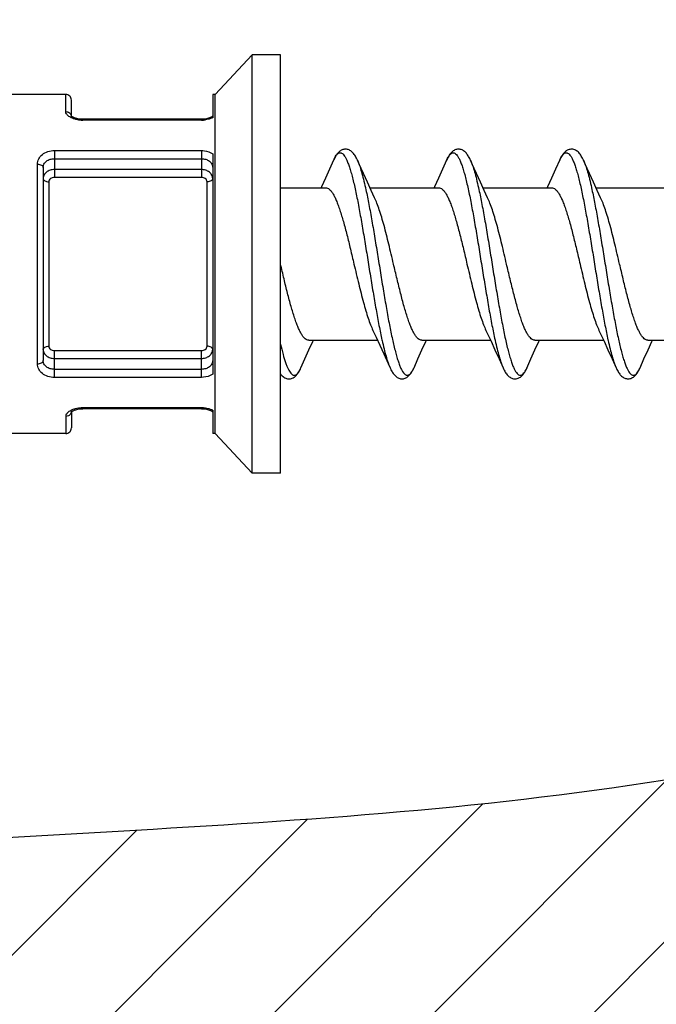
# Model space of a CAD drawing. Units: millimetres. Extents: x 0 to 297, y 0 to 210.
# Drawn here: x 179 to 185, y 105 to 114 of the extents above; entities that cross this region are included whole.
import ezdxf

# ---------------------------------------------------------------- set-up
doc = ezdxf.new("R2010")
doc.units = ezdxf.units.MM
doc.header["$LTSCALE"] = 16.335
doc.layers.get('0').update_dxf_attribs({"linetype": 'CONTINUOUS'})
doc.layers.add('3_ALL_AXES', color=7, linetype='CONTINUOUS')

msp = doc.modelspace()

# ---------------------------------------------------------------- hatches: boundary and pattern name
at = {"linetype": 'Continuous'}
h = msp.add_hatch(dxfattribs=at)
h.set_pattern_fill('A', color=2, angle=45, style=0, pattern_type=0)
h.set_pattern_definition([(45, (0, 0), (-0.7071068, 0.7071068), [])])
edge = h.paths.add_edge_path()
edge.add_spline(control_points=[(153.8606, 99.2221), (157.7487, 97.8128), (165.2434, 97.8304), (176.6738, 100.3342), (184.7755, 100.0542), (189.1547, 99.8553), (189.5573, 99.8371)], knot_values=[0, 0, 0, 0, 0.326478, 0.634361, 0.966367, 1, 1, 1, 1], degree=3, periodic=0)
edge.add_line((189.5573, 107.99), (189.5573, 99.8371))
edge.add_spline(control_points=[(189.5573, 107.99), (188.1479, 107.9984), (183.4183, 106.7746), (176.4104, 107.0569), (168.0035, 104.6338), (159.3421, 107.593), (158.9812, 114.079), (161.6858, 118.1873), (167.8594, 116.5485), (174.2863, 118.109), (181.9215, 117.6164), (186.982, 116.977), (189.5573, 116.9117)], knot_values=[0, 0, 0, 0, 0.064486, 0.213685, 0.310446, 0.466066, 0.526738, 0.579916, 0.659112, 0.774784, 0.882342, 1, 1, 1, 1], degree=3, periodic=0)
edge.add_line((189.5573, 116.9117), (189.5573, 127.8802))
edge.add_spline(control_points=[(189.5573, 127.8802), (186.95, 128.2987), (181.615, 127.1617), (173.8995, 124.6984), (166.0106, 127.1228), (159.1948, 126.7173), (155.2012, 125.335), (153.8606, 124.7181)], knot_values=[0, 0, 0, 0, 0.214458, 0.445421, 0.652967, 0.878404, 1, 1, 1, 1], degree=3, periodic=0)
edge.add_line((153.8606, 124.7181), (153.8606, 99.2221))

# ---------------------------------------------------------------- linework, layer by layer
at = {"color": 7, "linetype": 'Continuous'}
for p, q in [((181.4788, 113.777), (181.1523, 113.427)), ((181.4788, 110.077), (181.4788, 113.777)), ((181.7288, 113.777), (181.4788, 113.777)), ((181.7288, 110.0771), (181.7288, 113.777)), ((179.8288, 113.427), (179.2288, 113.427)), ((179.8788, 113.2354), (179.8788, 113.377)), ((181.1288, 113.427), (181.1288, 113.2199)), ((181.1523, 113.427), (181.1288, 113.427)), ((181.1523, 110.427), (181.1523, 113.427)), ((179.9788, 113.207), (179.972, 113.2071)), ((181.0288, 113.207), (179.9788, 113.207)), ((181.1288, 112.9005), (181.1288, 110.9535)), ((179.6288, 112.7802), (179.6288, 111.0738)), ((182.1626, 112.7655), (182.1261, 112.6849)), ((182.1977, 112.8439), (182.1626, 112.7655)), ((183.1626, 112.7655), (183.1261, 112.6849)), ((183.1977, 112.8439), (183.1626, 112.7655)), ((184.1626, 112.7655), (184.1261, 112.6849)), ((182.4978, 112.6493), (182.4626, 112.7265)), ((183.4978, 112.6493), (183.4626, 112.7265)), ((184.4978, 112.6493), (184.4626, 112.7265)), ((182.5312, 112.5771), (182.4978, 112.6493)), ((183.5312, 112.5771), (183.4978, 112.6493)), ((184.5312, 112.5771), (184.4978, 112.6493)), ((182.5612, 112.5136), (182.5312, 112.5771)), ((183.5612, 112.5136), (183.5312, 112.5771)), ((184.5612, 112.5136), (184.5312, 112.5771)), ((182.5465, 111.3404), (182.5746, 111.2809)), ((182.5746, 111.2809), (182.6081, 111.2087)), ((182.6081, 111.2087), (182.6433, 111.1314)), ((183.5914, 111.2447), (183.6261, 111.1692)), ((184.5914, 111.2447), (184.6261, 111.1692)), ((181.9443, 111.087), (181.9804, 111.1667)), ((182.9443, 111.087), (182.9804, 111.1667)), ((183.6261, 111.1692), (183.6626, 111.0886)), ((183.9443, 111.087), (183.9804, 111.1667)), ((184.6261, 111.1692), (184.6626, 111.0886)), ((184.9443, 111.087), (184.9804, 111.1667)), ((181.91, 111.0102), (181.9443, 111.087)), ((182.91, 111.0102), (182.9443, 111.087)), ((183.6626, 111.0886), (183.6977, 111.0102)), ((184.6626, 111.0886), (184.6977, 111.0102)), ((184.91, 111.0102), (184.9443, 111.087)), ((179.8788, 110.6181), (179.8788, 110.4769)), ((181.0288, 110.647), (179.9788, 110.647)), ((181.0288, 110.647), (181.0383, 110.6468)), ((181.1288, 110.6341), (181.1288, 110.427)), ((179.8288, 110.427), (179.2288, 110.427)), ((181.1523, 110.427), (181.1288, 110.427)), ((181.4788, 110.077), (181.1523, 110.427)), ((181.7288, 110.077), (181.4788, 110.077))]:
    msp.add_line(p, q, dxfattribs=at)
at = {"color": 9, "linetype": 'Continuous'}
for p, q in [((179.8288, 113.2747), (179.8288, 113.427)), ((179.9788, 113.1994), (179.9788, 113.207)), ((181.0288, 113.1994), (181.0288, 113.207)), ((181.0288, 113.1994), (179.9788, 113.1994)), ((179.7288, 112.9303), (179.7288, 112.6931)), ((179.7288, 112.9303), (181.0288, 112.9303)), ((179.7288, 112.8585), (181.0289, 112.8585)), ((181.0288, 112.9303), (181.0288, 112.6931)), ((179.5788, 111.0444), (179.5788, 112.8097)), ((181.0288, 112.762), (179.7288, 112.762)), ((181.0288, 112.6931), (179.7288, 112.6931)), ((179.6788, 112.6545), (179.6788, 111.1996)), ((181.0788, 111.1996), (181.0788, 112.6545)), ((182.4804, 112.6024), (182.4811, 112.5992)), ((183.4804, 112.6024), (183.4806, 112.6012)), ((184.4804, 112.6024), (184.4806, 112.6016)), ((182.6268, 111.2538), (182.6273, 111.2516)), ((183.6268, 111.254), (183.6273, 111.2516)), ((184.6263, 111.2562), (184.6273, 111.2516)), ((179.7288, 110.9238), (179.7288, 111.161)), ((179.7288, 111.161), (181.0288, 111.161)), ((181.0288, 110.9238), (181.0288, 111.161)), ((179.7288, 111.092), (181.0288, 111.092)), ((181.0289, 110.9955), (179.7288, 110.9955)), ((181.9099, 111.01), (181.91, 111.0102)), ((182.9043, 110.998), (182.9047, 110.9987)), ((184.9039, 110.9972), (184.9041, 110.9975)), ((181.0288, 110.9238), (179.7288, 110.9238)), ((179.9788, 110.647), (179.9788, 110.6546)), ((181.0288, 110.6546), (179.9788, 110.6546)), ((181.0288, 110.647), (181.0288, 110.6546)), ((179.8288, 110.5794), (179.8288, 110.427))]:
    msp.add_line(p, q, dxfattribs=at)
at = {"color": 7, "linetype": 'Continuous'}
for points in [[(179.8805, 113.2339), (179.8785, 113.2357), (179.8775, 113.2369)], [(179.9144, 113.2166), (179.9058, 113.2197), (179.8982, 113.2229), (179.8918, 113.2262), (179.8866, 113.2293), (179.8827, 113.2321), (179.8799, 113.2344), (179.8788, 113.2355)], [(179.9484, 113.209), (179.9371, 113.2109), (179.9265, 113.2132), (179.9166, 113.2159), (179.9077, 113.2189), (179.8999, 113.2222), (179.8932, 113.2254), (179.8878, 113.2286), (179.8836, 113.2314), (179.8805, 113.2339)], [(179.9788, 113.207), (179.9694, 113.2072), (179.9575, 113.208), (179.9458, 113.2094), (179.9347, 113.2113), (179.9242, 113.2138), (179.9144, 113.2166)], [(179.972, 113.2071), (179.9601, 113.2078), (179.9484, 113.209)], [(181.0619, 113.2094), (181.0502, 113.208), (181.0383, 113.2072), (181.0288, 113.207)], [(181.0932, 113.2166), (181.0835, 113.2138), (181.073, 113.2113), (181.0619, 113.2094)], [(181.1144, 113.2254), (181.1077, 113.2222), (181.0999, 113.219), (181.091, 113.2159)], [(181.1159, 113.2262), (181.1095, 113.2229), (181.1019, 113.2197), (181.0932, 113.2166)], [(181.1288, 113.2354), (181.1278, 113.2344), (181.125, 113.2321), (181.121, 113.2293), (181.1159, 113.2262)], [(182.41, 112.8439), (182.4062, 112.852), (182.4013, 112.8623), (182.3962, 112.8718), (182.3912, 112.8807), (182.386, 112.8889), (182.3808, 112.8965), (182.3753, 112.9036), (182.3696, 112.9102), (182.3637, 112.9164), (182.3573, 112.922), (182.3505, 112.9272), (182.3434, 112.9316), (182.3359, 112.9354), (182.3281, 112.9384), (182.3202, 112.9406), (182.3122, 112.9419), (182.3042, 112.9424), (182.2963, 112.942), (182.2884, 112.9408), (182.2808, 112.9388), (182.2734, 112.9361), (182.2662, 112.9327), (182.2593, 112.9286), (182.2527, 112.9239), (182.2465, 112.9187), (182.2406, 112.9129), (182.2349, 112.9067), (182.2296, 112.9001), (182.2244, 112.893), (182.2194, 112.8855), (182.2146, 112.8775), (182.2099, 112.869), (182.2053, 112.86), (182.2007, 112.8504), (182.1977, 112.8439)], [(183.41, 112.8439), (183.4072, 112.85), (183.4026, 112.8597), (183.3979, 112.8687), (183.3933, 112.8771), (183.3886, 112.8849), (183.3837, 112.8923), (183.3787, 112.8993), (183.3734, 112.9059), (183.3679, 112.9121), (183.362, 112.9179), (183.3558, 112.9232), (183.3492, 112.928), (183.3423, 112.9323), (183.335, 112.9358), (183.3274, 112.9387), (183.3197, 112.9407), (183.3117, 112.942), (183.3037, 112.9424), (183.2955, 112.9419), (183.2874, 112.9406), (183.2794, 112.9384), (183.2717, 112.9354), (183.2643, 112.9317), (183.2572, 112.9272), (183.2506, 112.9222), (183.2443, 112.9166), (183.2383, 112.9106), (183.2327, 112.904), (183.2273, 112.8971), (183.2221, 112.8895), (183.217, 112.8815), (183.212, 112.8729), (183.2071, 112.8636), (183.2022, 112.8537), (183.1977, 112.8439)], [(184.41, 112.8439), (184.4059, 112.8527), (184.4008, 112.8632), (184.3956, 112.873), (184.3903, 112.882), (184.385, 112.8905), (184.3794, 112.8983), (184.3737, 112.9056), (184.3677, 112.9123), (184.3614, 112.9184), (184.3547, 112.9241), (184.3476, 112.9291), (184.3401, 112.9334), (184.3323, 112.937), (184.3241, 112.9397), (184.3157, 112.9415), (184.3072, 112.9423), (184.2986, 112.9422), (184.2901, 112.9411), (184.2818, 112.9391), (184.2736, 112.9362), (184.2658, 112.9325), (184.2583, 112.9279), (184.2511, 112.9226), (184.2443, 112.9166), (184.2379, 112.9101), (184.2318, 112.903), (184.226, 112.8953), (184.2204, 112.887), (184.215, 112.8782), (184.2098, 112.8687), (184.2046, 112.8587), (184.1996, 112.848), (184.1626, 112.7655)], [(182.4626, 112.7265), (182.4256, 112.8088), (182.41, 112.8439)], [(183.4626, 112.7265), (183.4256, 112.8088), (183.41, 112.8439)], [(184.4626, 112.7265), (184.4256, 112.8088), (184.41, 112.8439)], [(182.1261, 112.6849), (182.0914, 112.6093), (182.088, 112.602)], [(183.1261, 112.6849), (183.0914, 112.6093), (183.088, 112.602)], [(184.1261, 112.6849), (184.0914, 112.6093), (184.088, 112.602)], [(183.5465, 111.3404), (183.5747, 111.2806), (183.5914, 111.2447)], [(184.5465, 111.3404), (184.5747, 111.2806), (184.5914, 111.2447)], [(181.9804, 111.1667), (182.0147, 111.2415), (182.0196, 111.252)], [(182.9804, 111.1667), (183.0147, 111.2415), (183.0196, 111.252)], [(183.9804, 111.1667), (184.0147, 111.2415), (184.0196, 111.252)], [(184.9804, 111.1667), (185.0147, 111.2415), (185.0196, 111.252)], [(182.6433, 111.1314), (182.6811, 111.0474), (182.6977, 111.0102)], [(183.6977, 111.0102), (183.7028, 110.999), (183.7078, 110.9891), (183.7128, 110.9798), (183.7179, 110.971), (183.7232, 110.9628), (183.7286, 110.9552), (183.7343, 110.9481), (183.7402, 110.9415), (183.7464, 110.9354), (183.753, 110.9299), (183.76, 110.925), (183.7672, 110.9208), (183.7749, 110.9173), (183.7828, 110.9146), (183.7908, 110.9128), (183.799, 110.9118), (183.8071, 110.9117), (183.8151, 110.9125), (183.8229, 110.9141), (183.8305, 110.9164), (183.8377, 110.9195), (183.8447, 110.9232), (183.8513, 110.9275), (183.8576, 110.9323), (183.8636, 110.9376), (183.8693, 110.9435), (183.8747, 110.9497), (183.8799, 110.9564), (183.885, 110.9636), (183.8899, 110.9712), (183.8946, 110.9793), (183.8993, 110.988), (183.904, 110.9972), (183.9085, 111.0069), (183.9443, 111.087)], [(181.7288, 110.955), (181.7325, 110.9503), (181.7386, 110.9432), (181.7451, 110.9366), (181.752, 110.9307), (181.7592, 110.9255), (181.7668, 110.921), (181.7748, 110.9173), (181.783, 110.9146), (181.7914, 110.9127), (181.7999, 110.9118), (181.8085, 110.9118), (181.817, 110.9128), (181.8253, 110.9147), (181.8334, 110.9175), (181.8411, 110.9212), (181.8485, 110.9255), (181.8555, 110.9306), (181.8621, 110.9362), (181.8683, 110.9424), (181.8743, 110.9491), (181.8799, 110.9564), (181.8854, 110.9642), (181.8907, 110.9726), (181.896, 110.9817), (181.9011, 110.9915), (181.9062, 111.0019), (181.91, 111.0102)], [(182.6977, 111.0101), (182.7015, 111.0019), (182.7062, 110.9922), (182.711, 110.9831), (182.7158, 110.9746), (182.7207, 110.9666), (182.7257, 110.9592), (182.731, 110.9522), (182.7364, 110.9456), (182.7422, 110.9395), (182.7483, 110.9338), (182.7547, 110.9287), (182.7614, 110.9241), (182.7686, 110.9201), (182.776, 110.9168), (182.7837, 110.9144), (182.7917, 110.9126), (182.7997, 110.9118), (182.8077, 110.9118), (182.8158, 110.9126), (182.8237, 110.9143), (182.8315, 110.9168), (182.8391, 110.9201), (182.8463, 110.9241), (182.8531, 110.9287), (182.8596, 110.934), (182.8657, 110.9397), (182.8714, 110.9458), (182.8769, 110.9524), (182.8821, 110.9594), (182.8872, 110.9669), (182.8921, 110.9749), (182.8969, 110.9835), (182.9018, 110.9928), (182.9066, 111.0028), (182.91, 111.0102)], [(184.6977, 111.0101), (184.7009, 111.0032), (184.7055, 110.9935), (184.7102, 110.9845), (184.7149, 110.9761), (184.7197, 110.9681), (184.7247, 110.9606), (184.7299, 110.9535), (184.7353, 110.9469), (184.741, 110.9407), (184.7469, 110.935), (184.7532, 110.9298), (184.7598, 110.9251), (184.7668, 110.921), (184.774, 110.9176), (184.7815, 110.915), (184.7892, 110.9131), (184.7971, 110.912), (184.8051, 110.9117), (184.8131, 110.9122), (184.8211, 110.9136), (184.829, 110.9159), (184.8367, 110.919), (184.8441, 110.9228), (184.8511, 110.9273), (184.8578, 110.9325), (184.8642, 110.9382), (184.8701, 110.9443), (184.8757, 110.9509), (184.8811, 110.958), (184.8863, 110.9656), (184.8914, 110.9737), (184.8964, 110.9825), (184.9014, 110.992), (184.9063, 111.0022), (184.91, 111.0102)], [(179.8778, 110.6181), (179.8775, 110.6172), (179.8772, 110.6168), (179.8775, 110.6172), (179.8785, 110.6183)], [(179.8785, 110.6183), (179.8805, 110.6202), (179.8836, 110.6227), (179.8878, 110.6255), (179.8933, 110.6286)], [(179.8788, 110.6186), (179.8799, 110.6197), (179.8827, 110.622), (179.8867, 110.6248), (179.8918, 110.6279)], [(179.8933, 110.6286), (179.9, 110.6319), (179.9078, 110.6351), (179.9167, 110.6382), (179.9266, 110.6409), (179.9372, 110.6432), (179.9484, 110.645)], [(179.9484, 110.645), (179.9601, 110.6463), (179.9719, 110.6469), (179.9788, 110.647)], [(181.0383, 110.6468), (181.0502, 110.6461), (181.0618, 110.6447)], [(181.0618, 110.6447), (181.0729, 110.6427), (181.0834, 110.6403), (181.0931, 110.6375)], [(181.0931, 110.6375), (181.1018, 110.6344), (181.1094, 110.6311), (181.1158, 110.6279), (181.121, 110.6248), (181.1249, 110.622), (181.1277, 110.6197)]]:
    msp.add_lwpolyline(points, dxfattribs=at)
for centre, start, end in [((179.8288, 113.377), 359.9972, 90), ((179.8288, 110.477), 270, 0.00028)]:
    msp.add_arc(centre, 0.05, start, end, dxfattribs=at)
at = {"color": 9, "linetype": 'Continuous'}
for centre, radius, start, end in [((179.8389, 113.2297), 0.04, 0.07056, 10.45314), ((179.9785, 113.4669), 0.2674, 261.84737, 267.2789), ((181.029, 113.4689), 0.2695, 269.97205, 277.64641), ((179.9788, 113.4707), 0.2712, 267.24949, 270.00485), ((182.5369, 112.6932), 0.3711, 153.96232, 156.04484), ((184.5436, 112.6902), 0.3785, 154.35885, 156.04113), ((184.5, 112.7108), 0.3303, 154.03178, 154.31548), ((182.581, 111.1561), 0.3599, 334.07429, 336.08387), ((184.5861, 111.1537), 0.3543, 333.83596, 336.09818), ((179.8391, 110.6243), 0.0398, 350.79029, 359.9453), ((179.976, 110.4047), 0.2497, 98.16085, 103.84288), ((179.9785, 110.3871), 0.2675, 92.71815, 98.14812), ((179.9788, 110.3831), 0.2715, 89.9974, 92.74782), ((181.029, 110.385), 0.2696, 82.35156, 90.02616)]:
    msp.add_arc(centre, radius, start, end, dxfattribs=at)
at = {"color": 2, "linetype": 'Continuous'}
msp.add_open_spline([(189.5573, 107.99), (188.1479, 107.9984), (183.4183, 106.7746), (176.4104, 107.0569), (168.0035, 104.6338), (159.3421, 107.593), (158.9812, 114.079), (161.6858, 118.1873), (167.8594, 116.5485), (174.2863, 118.109), (181.9215, 117.6164), (186.982, 116.977), (189.5573, 116.9117)], degree=3, knots=[0, 0, 0, 0, 0.064486, 0.213685, 0.310446, 0.466066, 0.526738, 0.579916, 0.659112, 0.774784, 0.882342, 1, 1, 1, 1], dxfattribs=at)
at = {"color": 9, "linetype": 'Continuous'}
for points, knots in [([(179.8649, 113.2273), (179.8594, 113.2306), (179.8478, 113.2388), (179.8335, 113.2541), (179.8288, 113.2684), (179.8288, 113.2747)], [0, 0, 0, 0, 0.308423, 0.691614, 1, 1, 1, 1]), ([(179.8288, 113.2747), (179.8402, 113.2747), (179.8578, 113.2691), (179.8731, 113.2526), (179.8772, 113.2422), (179.8782, 113.237)], [0, 0, 0, 0, 0.512297, 0.7599, 1, 1, 1, 1]), ([(179.8787, 113.22), (179.8775, 113.2205), (179.8728, 113.2228), (179.8682, 113.2253), (179.8649, 113.2273)], [0, 0, 0, 0, 0.258014, 1, 1, 1, 1]), ([(179.9048, 113.21), (179.9025, 113.2107), (179.8936, 113.2136), (179.885, 113.217), (179.8787, 113.22)], [0, 0, 0, 0, 0.259793, 1, 1, 1, 1]), ([(179.9406, 113.2021), (179.9375, 113.2026), (179.9254, 113.2045), (179.9135, 113.2074), (179.9048, 113.21)], [0, 0, 0, 0, 0.257142, 1, 1, 1, 1]), ([(181.0988, 113.2088), (181.0961, 113.2081), (181.0849, 113.2051), (181.0735, 113.203), (181.0648, 113.2018)], [0, 0, 0, 0, 0.243351, 1, 1, 1, 1]), ([(181.1288, 113.2199), (181.1265, 113.2188), (181.1167, 113.2145), (181.1066, 113.211), (181.0988, 113.2088)], [0, 0, 0, 0, 0.23839, 1, 1, 1, 1]), ([(179.5788, 112.8097), (179.5788, 112.8257), (179.5868, 112.8589), (179.621, 112.8991), (179.6708, 112.9245), (179.7092, 112.9303), (179.7288, 112.9303)], [0, 0, 0, 0, 0.225717, 0.462764, 0.722434, 1, 1, 1, 1]), ([(179.6288, 112.7802), (179.6288, 112.7909), (179.6342, 112.8131), (179.6575, 112.8391), (179.6907, 112.855), (179.7159, 112.8585), (179.7288, 112.8585)], [0, 0, 0, 0, 0.228035, 0.465306, 0.72415, 1, 1, 1, 1]), ([(181.0288, 112.9303), (181.038, 112.9303), (181.0729, 112.9278), (181.1076, 112.9155), (181.1288, 112.9005)], [0, 0, 0, 0, 0.26059, 1, 1, 1, 1]), ([(181.0289, 112.8585), (181.0418, 112.8585), (181.0669, 112.855), (181.1001, 112.8391), (181.1234, 112.8131), (181.1288, 112.7909), (181.1288, 112.7802)], [0, 0, 0, 0, 0.275847, 0.534693, 0.771965, 1, 1, 1, 1]), ([(182.2034, 112.8561), (182.2074, 112.8643), (182.2152, 112.8786), (182.2266, 112.8943), (182.2361, 112.9031), (182.2427, 112.9077), (182.2495, 112.9105), (182.2563, 112.9116), (182.2631, 112.9108), (182.2726, 112.9073), (182.2845, 112.8977), (182.2975, 112.8805), (182.3105, 112.857), (182.3235, 112.8273), (182.3366, 112.7914), (182.3497, 112.7496), (182.3681, 112.6831), (182.3905, 112.5873), (182.4165, 112.4592), (182.4425, 112.3165), (182.4686, 112.1631), (182.4947, 112.0032), (182.5208, 111.8412), (182.5469, 111.6815), (182.5729, 111.5286), (182.5989, 111.3867), (182.6174, 111.2964), (182.6268, 111.2538)], [0, 0, 0, 0, 0.015145, 0.027221, 0.032226, 0.036649, 0.040629, 0.044355, 0.048059, 0.051977, 0.061168, 0.072979, 0.087838, 0.105896, 0.127168, 0.151592, 0.179056, 0.242467, 0.315864, 0.397357, 0.484793, 0.575836, 0.668044, 0.75894, 0.846084, 0.92715, 1, 1, 1, 1]), ([(183.1977, 112.8439), (183.2018, 112.853), (183.2097, 112.8693), (183.2229, 112.8899), (183.2362, 112.9042), (183.2485, 112.9107), (183.2581, 112.9116), (183.2677, 112.9098), (183.2799, 112.9022), (183.2931, 112.887), (183.3063, 112.8653), (183.3195, 112.8372), (183.3328, 112.8027), (183.346, 112.762), (183.3593, 112.7155), (183.3726, 112.6634), (183.391, 112.584), (183.4137, 112.4738), (183.44, 112.3305), (183.4664, 112.1759), (183.4929, 112.0142), (183.5193, 111.8501), (183.5458, 111.6881), (183.5722, 111.5329), (183.5985, 111.3888), (183.6172, 111.2972), (183.6268, 111.254)], [0, 0, 0, 0, 0.016599, 0.029989, 0.040442, 0.048656, 0.052376, 0.056138, 0.064644, 0.075548, 0.089455, 0.106592, 0.127012, 0.150671, 0.177466, 0.20725, 0.239845, 0.312616, 0.393862, 0.481384, 0.572784, 0.665544, 0.757102, 0.844938, 0.926642, 1, 1, 1, 1]), ([(184.2031, 112.8554), (184.2071, 112.8636), (184.2148, 112.8781), (184.2263, 112.8939), (184.2357, 112.9028), (184.2424, 112.9075), (184.2491, 112.9104), (184.2559, 112.9116), (184.2628, 112.9109), (184.2723, 112.9075), (184.2841, 112.8981), (184.2971, 112.8811), (184.3101, 112.8578), (184.3232, 112.8283), (184.3362, 112.7926), (184.3493, 112.751), (184.3624, 112.7037), (184.3756, 112.6511), (184.3937, 112.5715), (184.416, 112.4615), (184.442, 112.319), (184.4681, 112.1658), (184.4942, 112.0061), (184.5203, 111.8441), (184.5464, 111.6845), (184.5724, 111.5315), (184.5984, 111.3894), (184.6168, 111.2989), (184.6263, 111.2562)], [0, 0, 0, 0, 0.015234, 0.027392, 0.032433, 0.036887, 0.040888, 0.044624, 0.048325, 0.052227, 0.06136, 0.073095, 0.087869, 0.105841, 0.127028, 0.15137, 0.178755, 0.209035, 0.242028, 0.315314, 0.396728, 0.484123, 0.575167, 0.667421, 0.758407, 0.845687, 0.926932, 1, 1, 1, 1]), ([(179.5788, 112.8097), (179.5852, 112.8097), (179.5975, 112.8083), (179.6137, 112.8023), (179.6254, 112.793), (179.6288, 112.7842), (179.6288, 112.7802)], [0, 0, 0, 0, 0.305345, 0.582344, 0.811565, 1, 1, 1, 1]), ([(182.41, 112.8439), (182.4165, 112.8291), (182.4292, 112.7958), (182.4465, 112.7401), (182.4638, 112.6745), (182.4748, 112.6275), (182.4804, 112.6024)], [0, 0, 0, 0, 0.192242, 0.424388, 0.694543, 1, 1, 1, 1]), ([(183.41, 112.8439), (183.4165, 112.8291), (183.4292, 112.7958), (183.4465, 112.7401), (183.4638, 112.6745), (183.4748, 112.6274), (183.4804, 112.6024)], [0, 0, 0, 0, 0.192236, 0.424381, 0.694538, 1, 1, 1, 1]), ([(184.41, 112.8439), (184.4165, 112.8291), (184.4292, 112.7958), (184.4465, 112.7401), (184.4638, 112.6745), (184.4748, 112.6274), (184.4804, 112.6024)], [0, 0, 0, 0, 0.192243, 0.42439, 0.694545, 1, 1, 1, 1]), ([(179.7288, 112.762), (179.7159, 112.762), (179.6906, 112.7583), (179.6576, 112.7416), (179.6345, 112.7157), (179.6288, 112.6939), (179.6288, 112.6836)], [0, 0, 0, 0, 0.276992, 0.538619, 0.777545, 1, 1, 1, 1]), ([(179.6288, 112.6836), (179.6288, 112.6797), (179.6323, 112.6709), (179.644, 112.6617), (179.6601, 112.6558), (179.6724, 112.6545), (179.6788, 112.6545)], [0, 0, 0, 0, 0.187217, 0.416116, 0.693657, 1, 1, 1, 1]), ([(179.7288, 112.6931), (179.7225, 112.6931), (179.71, 112.6913), (179.6936, 112.6833), (179.6818, 112.6706), (179.6788, 112.6597), (179.6788, 112.6545)], [0, 0, 0, 0, 0.273902, 0.534521, 0.774727, 1, 1, 1, 1]), ([(181.1288, 112.6836), (181.1288, 112.6939), (181.1231, 112.7157), (181.1, 112.7416), (181.067, 112.7583), (181.0417, 112.762), (181.0288, 112.762)], [0, 0, 0, 0, 0.222455, 0.461381, 0.723008, 1, 1, 1, 1]), ([(181.0788, 112.6545), (181.0788, 112.6597), (181.0759, 112.6706), (181.0641, 112.6833), (181.0476, 112.6913), (181.0352, 112.6931), (181.0288, 112.6931)], [0, 0, 0, 0, 0.225273, 0.465479, 0.726098, 1, 1, 1, 1]), ([(181.1288, 112.6836), (181.1288, 112.6797), (181.1254, 112.6709), (181.1137, 112.6617), (181.0975, 112.6558), (181.0852, 112.6545), (181.0788, 112.6545)], [0, 0, 0, 0, 0.187217, 0.416117, 0.693657, 1, 1, 1, 1]), ([(182.4811, 112.5992), (182.4905, 112.5566), (182.5089, 112.4662), (182.5349, 112.3242), (182.561, 112.1713), (182.5871, 112.0117), (182.6132, 111.8498), (182.6393, 111.6899), (182.6653, 111.5366), (182.6913, 111.3941), (182.7173, 111.2661), (182.7397, 111.1705), (182.7581, 111.104), (182.7712, 111.0623), (182.7842, 111.0265), (182.7972, 110.9968), (182.8103, 110.9734), (182.8233, 110.9563), (182.8351, 110.9467), (182.8446, 110.9432), (182.8514, 110.9425), (182.8583, 110.9436), (182.865, 110.9464), (182.8717, 110.951), (182.8811, 110.9598), (182.8926, 110.9755), (182.9003, 110.9899), (182.9043, 110.998)], [0, 0, 0, 0, 0.072938, 0.154072, 0.241265, 0.332189, 0.424409, 0.515447, 0.602863, 0.684325, 0.757683, 0.821047, 0.848487, 0.872887, 0.894134, 0.912169, 0.927005, 0.938797, 0.947974, 0.951888, 0.955592, 0.95932, 0.963304, 0.967734, 0.972746, 0.984838, 1, 1, 1, 1]), ([(183.4806, 112.6012), (183.4902, 112.5581), (183.5089, 112.4665), (183.5353, 112.3224), (183.5617, 112.1672), (183.5881, 112.0052), (183.6146, 111.8409), (183.6411, 111.6791), (183.6675, 111.5243), (183.6939, 111.3809), (183.7165, 111.2706), (183.735, 111.1911), (183.7483, 111.1389), (183.7616, 111.0923), (183.7748, 111.0516), (183.7881, 111.0171), (183.8013, 110.9889), (183.8145, 110.9672), (183.8277, 110.9519), (183.8399, 110.9442), (183.8496, 110.9425), (183.8591, 110.9433), (183.8714, 110.9499), (183.8848, 110.9641), (183.898, 110.9847), (183.9059, 111.001), (183.91, 111.0102)], [0, 0, 0, 0, 0.073267, 0.154903, 0.242693, 0.334228, 0.426983, 0.518394, 0.60594, 0.687219, 0.760028, 0.792643, 0.822448, 0.849262, 0.872939, 0.893377, 0.91053, 0.92445, 0.935365, 0.943876, 0.947638, 0.951358, 0.959568, 0.970017, 0.983403, 1, 1, 1, 1]), ([(184.4806, 112.6016), (184.49, 112.5591), (184.5084, 112.4689), (184.5344, 112.3272), (184.5605, 112.1744), (184.5866, 112.0148), (184.6127, 111.8528), (184.6388, 111.6929), (184.6649, 111.5394), (184.6909, 111.3965), (184.7168, 111.2682), (184.7392, 111.1723), (184.7576, 111.1056), (184.7707, 111.0636), (184.7838, 111.0276), (184.7968, 110.9977), (184.8098, 110.9741), (184.8229, 110.9568), (184.8363, 110.9456), (184.851, 110.9415), (184.8657, 110.9459), (184.8791, 110.9573), (184.8922, 110.9748), (184.8999, 110.9891), (184.9039, 110.9972)], [0, 0, 0, 0, 0.07272, 0.153676, 0.240734, 0.331569, 0.423747, 0.514791, 0.602257, 0.683812, 0.7573, 0.820828, 0.84836, 0.872856, 0.894204, 0.91234, 0.927277, 0.93916, 0.948409, 0.955996, 0.963619, 0.972953, 0.984945, 1, 1, 1, 1]), ([(179.6288, 111.1705), (179.6288, 111.1744), (179.6323, 111.1831), (179.644, 111.1923), (179.6601, 111.1982), (179.6724, 111.1996), (179.6788, 111.1996)], [0, 0, 0, 0, 0.187217, 0.416117, 0.693657, 1, 1, 1, 1]), ([(179.6788, 111.1996), (179.6788, 111.1944), (179.6818, 111.1834), (179.6936, 111.1707), (179.71, 111.1628), (179.7225, 111.161), (179.7288, 111.161)], [0, 0, 0, 0, 0.225273, 0.465479, 0.726098, 1, 1, 1, 1]), ([(181.0288, 111.161), (181.0352, 111.161), (181.0476, 111.1628), (181.0641, 111.1707), (181.0759, 111.1834), (181.0788, 111.1944), (181.0788, 111.1996)], [0, 0, 0, 0, 0.273902, 0.534521, 0.774727, 1, 1, 1, 1]), ([(181.1288, 111.1705), (181.1288, 111.1744), (181.1254, 111.1831), (181.1137, 111.1923), (181.0975, 111.1982), (181.0852, 111.1996), (181.0788, 111.1996)], [0, 0, 0, 0, 0.187217, 0.416116, 0.693657, 1, 1, 1, 1]), ([(181.7288, 111.2177), (181.7358, 111.1877), (181.7494, 111.1329), (181.7687, 111.0686), (181.7846, 111.0257), (181.7958, 111), (181.807, 110.9789), (181.8182, 110.9625), (181.8295, 110.9507), (181.8412, 110.9436), (181.8536, 110.942), (181.8657, 110.9463), (181.8772, 110.9555), (181.8884, 110.9694), (181.8996, 110.9879), (181.9064, 111.0021), (181.9099, 111.01)], [0, 0, 0, 0, 0.228517, 0.418598, 0.498352, 0.567654, 0.626528, 0.675291, 0.714786, 0.746862, 0.775062, 0.804457, 0.839579, 0.883129, 0.936416, 1, 1, 1, 1]), ([(182.6273, 111.2516), (182.6328, 111.2266), (182.6438, 111.1795), (182.6612, 111.114), (182.6785, 111.0583), (182.6911, 111.0249), (182.6977, 111.0102)], [0, 0, 0, 0, 0.305458, 0.575614, 0.80776, 1, 1, 1, 1]), ([(183.6273, 111.2516), (183.6328, 111.2266), (183.6438, 111.1795), (183.6612, 111.114), (183.6785, 111.0583), (183.6911, 111.0249), (183.6977, 111.0102)], [0, 0, 0, 0, 0.30546, 0.575617, 0.807762, 1, 1, 1, 1]), ([(184.6273, 111.2516), (184.6329, 111.2266), (184.6438, 111.1795), (184.6612, 111.114), (184.6785, 111.0583), (184.6911, 111.0249), (184.6977, 111.0102)], [0, 0, 0, 0, 0.305458, 0.575614, 0.807759, 1, 1, 1, 1]), ([(179.6288, 111.1705), (179.6288, 111.1601), (179.6345, 111.1383), (179.6576, 111.1124), (179.6906, 111.0958), (179.7159, 111.092), (179.7288, 111.092)], [0, 0, 0, 0, 0.222455, 0.461381, 0.723008, 1, 1, 1, 1]), ([(181.0288, 111.092), (181.0417, 111.092), (181.067, 111.0958), (181.1, 111.1124), (181.1231, 111.1383), (181.1288, 111.1601), (181.1288, 111.1705)], [0, 0, 0, 0, 0.276992, 0.538619, 0.777545, 1, 1, 1, 1]), ([(179.5788, 111.0444), (179.5852, 111.0444), (179.5975, 111.0458), (179.6137, 111.0517), (179.6254, 111.0611), (179.6288, 111.0698), (179.6288, 111.0738)], [0, 0, 0, 0, 0.305345, 0.582343, 0.811564, 1, 1, 1, 1]), ([(179.7288, 110.9238), (179.7092, 110.9238), (179.6708, 110.9295), (179.621, 110.955), (179.5868, 110.9951), (179.5788, 111.0284), (179.5788, 111.0444)], [0, 0, 0, 0, 0.277564, 0.537234, 0.774282, 1, 1, 1, 1]), ([(179.7288, 110.9955), (179.7159, 110.9955), (179.6907, 110.9991), (179.6575, 111.0149), (179.6342, 111.041), (179.6288, 111.0631), (179.6288, 111.0738)], [0, 0, 0, 0, 0.275848, 0.534692, 0.771964, 1, 1, 1, 1]), ([(181.1288, 111.0738), (181.1288, 111.0631), (181.1234, 111.041), (181.1001, 111.0149), (181.0669, 110.9991), (181.0418, 110.9955), (181.0289, 110.9955)], [0, 0, 0, 0, 0.228034, 0.465306, 0.724152, 1, 1, 1, 1]), ([(181.1288, 110.9535), (181.122, 110.9487), (181.0915, 110.9311), (181.0555, 110.9238), (181.0288, 110.9238)], [0, 0, 0, 0, 0.239426, 1, 1, 1, 1]), ([(179.8648, 110.6267), (179.8594, 110.6234), (179.8477, 110.6152), (179.8335, 110.5999), (179.8288, 110.5857), (179.8288, 110.5794)], [0, 0, 0, 0, 0.308362, 0.691547, 1, 1, 1, 1]), ([(179.8721, 110.6018), (179.8677, 110.5949), (179.8544, 110.5833), (179.8374, 110.5794), (179.8288, 110.5794)], [0, 0, 0, 0, 0.488955, 1, 1, 1, 1]), ([(179.8787, 110.6341), (179.8775, 110.6335), (179.8728, 110.6312), (179.8681, 110.6287), (179.8648, 110.6267)], [0, 0, 0, 0, 0.258057, 1, 1, 1, 1]), ([(179.9163, 110.6472), (179.9129, 110.6463), (179.9001, 110.6429), (179.8876, 110.6382), (179.8787, 110.6341)], [0, 0, 0, 0, 0.262637, 1, 1, 1, 1]), ([(181.0988, 110.6452), (181.0961, 110.646), (181.0849, 110.6489), (181.0735, 110.6511), (181.0648, 110.6522)], [0, 0, 0, 0, 0.243339, 1, 1, 1, 1]), ([(181.1288, 110.6341), (181.1265, 110.6352), (181.1168, 110.6395), (181.1066, 110.643), (181.0988, 110.6452)], [0, 0, 0, 0, 0.238413, 1, 1, 1, 1])]:
    msp.add_open_spline(points, degree=3, knots=knots, dxfattribs=at)
at = {"color": 7, "linetype": 'Continuous'}
for points, knots in [([(182.1288, 112.602), (182.1341, 112.602), (182.1457, 112.5994), (182.1616, 112.5888), (182.1772, 112.5721), (182.1927, 112.5495), (182.2081, 112.521), (182.2235, 112.4869), (182.239, 112.4474), (182.2606, 112.3856), (182.2869, 112.2978), (182.3175, 112.1823), (182.3481, 112.0572), (182.3685, 111.9709), (182.3788, 111.927)], [0, 0, 0, 0, 0.021655, 0.046623, 0.07706, 0.114024, 0.157914, 0.208754, 0.266342, 0.330318, 0.475445, 0.639375, 0.816349, 1, 1, 1, 1]), ([(183.1288, 112.602), (183.1342, 112.602), (183.1457, 112.5994), (183.1617, 112.5888), (183.1772, 112.5721), (183.1927, 112.5494), (183.2081, 112.521), (183.2235, 112.4869), (183.239, 112.4474), (183.2606, 112.3856), (183.2869, 112.2977), (183.3175, 112.1823), (183.3481, 112.0572), (183.3685, 111.9709), (183.3788, 111.927)], [0, 0, 0, 0, 0.021656, 0.046625, 0.077065, 0.114031, 0.157923, 0.208765, 0.266353, 0.33033, 0.475456, 0.639382, 0.816353, 1, 1, 1, 1]), ([(184.1288, 112.602), (184.1341, 112.602), (184.1457, 112.5994), (184.1616, 112.5888), (184.1772, 112.5721), (184.1927, 112.5495), (184.2081, 112.521), (184.2235, 112.4869), (184.239, 112.4474), (184.2606, 112.3856), (184.2869, 112.2978), (184.3175, 112.1823), (184.3481, 112.0572), (184.3685, 111.9709), (184.3788, 111.927)], [0, 0, 0, 0, 0.021655, 0.046624, 0.077061, 0.114025, 0.157916, 0.208756, 0.266344, 0.330321, 0.475448, 0.639376, 0.816349, 1, 1, 1, 1]), ([(182.7288, 111.927), (182.715, 111.9856), (182.6883, 112.099), (182.6536, 112.2368), (182.625, 112.3379), (182.6043, 112.4042), (182.5837, 112.4622), (182.5688, 112.4976), (182.5612, 112.5136)], [0, 0, 0, 0, 0.29566, 0.572073, 0.697446, 0.811609, 0.912896, 1, 1, 1, 1]), ([(183.7288, 111.927), (183.715, 111.9856), (183.6883, 112.099), (183.6536, 112.2368), (183.625, 112.3379), (183.6043, 112.4042), (183.5837, 112.4622), (183.5688, 112.4976), (183.5612, 112.5136)], [0, 0, 0, 0, 0.29566, 0.572073, 0.697446, 0.811608, 0.912895, 1, 1, 1, 1]), ([(184.7288, 111.927), (184.715, 111.9856), (184.6883, 112.099), (184.6536, 112.2368), (184.625, 112.3379), (184.6043, 112.4042), (184.5837, 112.4622), (184.5688, 112.4976), (184.5612, 112.5136)], [0, 0, 0, 0, 0.29566, 0.572072, 0.697445, 0.811609, 0.912895, 1, 1, 1, 1]), ([(181.9788, 111.252), (181.9735, 111.252), (181.962, 111.2546), (181.946, 111.2653), (181.9304, 111.282), (181.915, 111.3046), (181.8996, 111.3331), (181.8841, 111.3672), (181.8686, 111.4066), (181.8471, 111.4685), (181.8207, 111.5563), (181.7902, 111.6717), (181.7595, 111.7969), (181.7392, 111.8831), (181.7288, 111.927)], [0, 0, 0, 0, 0.021655, 0.046624, 0.077062, 0.114027, 0.157917, 0.208758, 0.266346, 0.330322, 0.475449, 0.639377, 0.81635, 1, 1, 1, 1]), ([(182.3788, 111.927), (182.3926, 111.8684), (182.4194, 111.755), (182.4541, 111.6173), (182.4826, 111.5162), (182.5033, 111.4499), (182.524, 111.3918), (182.5388, 111.3564), (182.5465, 111.3404)], [0, 0, 0, 0, 0.29566, 0.572073, 0.697446, 0.811609, 0.912896, 1, 1, 1, 1]), ([(182.9788, 111.252), (182.9735, 111.252), (182.962, 111.2546), (182.946, 111.2653), (182.9304, 111.282), (182.915, 111.3046), (182.8996, 111.3331), (182.8841, 111.3672), (182.8686, 111.4066), (182.8471, 111.4685), (182.8207, 111.5563), (182.7902, 111.6717), (182.7595, 111.7969), (182.7392, 111.8831), (182.7288, 111.927)], [0, 0, 0, 0, 0.021656, 0.046625, 0.077065, 0.114031, 0.157923, 0.208765, 0.266353, 0.33033, 0.475457, 0.639383, 0.816353, 1, 1, 1, 1]), ([(183.3788, 111.927), (183.3926, 111.8684), (183.4194, 111.755), (183.4541, 111.6173), (183.4826, 111.5162), (183.5033, 111.4499), (183.524, 111.3918), (183.5388, 111.3564), (183.5465, 111.3404)], [0, 0, 0, 0, 0.295661, 0.572075, 0.697447, 0.81161, 0.912896, 1, 1, 1, 1]), ([(183.9788, 111.252), (183.9735, 111.252), (183.962, 111.2546), (183.946, 111.2653), (183.9304, 111.282), (183.915, 111.3046), (183.8996, 111.3331), (183.8841, 111.3672), (183.8686, 111.4066), (183.8471, 111.4685), (183.8207, 111.5563), (183.7902, 111.6717), (183.7595, 111.7969), (183.7392, 111.8831), (183.7288, 111.927)], [0, 0, 0, 0, 0.021656, 0.046625, 0.077063, 0.114028, 0.157919, 0.20876, 0.266348, 0.330325, 0.475452, 0.63938, 0.816351, 1, 1, 1, 1]), ([(184.3788, 111.927), (184.3926, 111.8684), (184.4194, 111.755), (184.4541, 111.6173), (184.4826, 111.5162), (184.5033, 111.4499), (184.524, 111.3918), (184.5388, 111.3564), (184.5465, 111.3404)], [0, 0, 0, 0, 0.295661, 0.572074, 0.697447, 0.811609, 0.912896, 1, 1, 1, 1]), ([(184.9788, 111.252), (184.9735, 111.252), (184.962, 111.2546), (184.946, 111.2653), (184.9304, 111.282), (184.915, 111.3046), (184.8996, 111.3331), (184.8841, 111.3672), (184.8686, 111.4066), (184.8471, 111.4685), (184.8207, 111.5563), (184.7902, 111.6717), (184.7595, 111.7969), (184.7392, 111.8831), (184.7288, 111.927)], [0, 0, 0, 0, 0.021655, 0.046623, 0.07706, 0.114024, 0.157914, 0.208754, 0.266341, 0.330318, 0.475445, 0.639374, 0.816349, 1, 1, 1, 1])]:
    msp.add_open_spline(points, degree=3, knots=knots, dxfattribs=at)
at = {"color": 9, "linetype": 'Continuous'}
msp.add_open_spline([(179.8783, 110.618), (179.8774, 110.6123), (179.8752, 110.6067), (179.8721, 110.6018)], degree=3, dxfattribs=at)
at = {"layer": '3_ALL_AXES', "color": 7, "linetype": 'Continuous'}
for p, q in [((181.7288, 112.602), (182.1288, 112.602)), ((182.5196, 112.602), (183.1288, 112.602)), ((183.5196, 112.602), (184.1288, 112.602)), ((184.5196, 112.602), (185.1288, 112.602)), ((181.9788, 111.252), (182.588, 111.252)), ((182.9788, 111.252), (183.588, 111.252)), ((183.9788, 111.252), (184.588, 111.252)), ((184.9788, 111.252), (185.588, 111.252))]:
    msp.add_line(p, q, dxfattribs=at)

doc.saveas('drawing.dxf')
